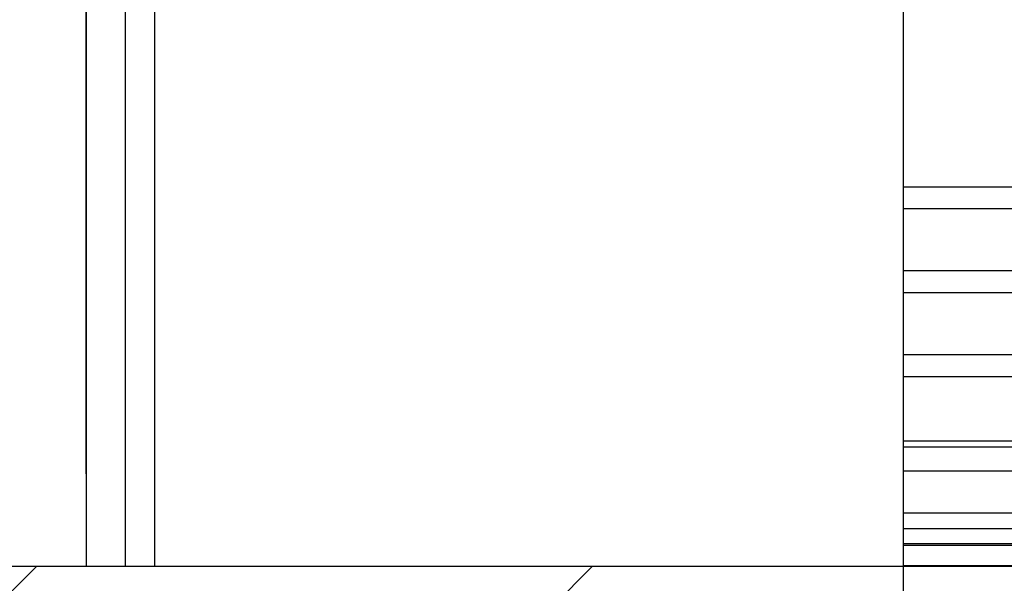
# Model space of a CAD drawing. Units: inches. Extents: x 3581 to 5156, y 430 to 1647.
# Drawn here: x 4297 to 4317, y 749 to 760 of the extents above; entities that cross this region are included whole.
import ezdxf

# ---------------------------------------------------------------- set-up
doc = ezdxf.new("R2010")
doc.units = ezdxf.units.IN
doc.header["$LTSCALE"] = 12
doc.header["$MEASUREMENT"] = 0
doc.styles.add('arial', font='arial.ttf', dxfattribs={"height": 2.5})
doc.dimstyles.new('48x', dxfattribs={"dimscale": 48, "dimtxt": 2.5, "dimasz": 0.07, "dimexe": 0.056, "dimexo": 0.04, "dimgap": 0.09, "dimtad": 0, "dimtih": 1, "dimtoh": 1, "dimdec": 4, "dimzin": 0, "dimdsep": 46, "dimlunit": 5, "dimtxsty": 'arial', "dimcen": 0.09, "dimclrt": 256, "dimadec": 0, "dimazin": 0, "dimtfac": 1, "dimtdec": 4, "dimtofl": 0, "dimtmove": 0, "dimatfit": 3, "dimfxl": 1, "dimtolj": 1, "dimtzin": 0, "dimarcsym": 0})

# ---------------------------------------------------------------- blocks, each defined once
blk = doc.blocks.new('*D55')
at = {"color": 0, "lineweight": -2, "transparency": 16777216}
for p, q in [((4143.17, 926.893), (4143.17, 675.85)), ((4315.372, 777.281), (4315.372, 675.85)), ((4146.53, 678.538), (4223.751, 678.538)), ((4312.012, 678.538), (4234.792, 678.538))]:
    blk.add_line(p, q, dxfattribs=at)
at = {"color": 0, "transparency": 16777216}
for points in [[(4146.53, 679.098), (4146.53, 677.978), (4143.17, 678.538)], [(4312.012, 679.098), (4312.012, 677.978), (4315.372, 678.538)]]:
    blk.add_solid(points, dxfattribs=at)
at = {"layer": 'Defpoints', "color": 0, "transparency": 16777216}
for p in [(4143.17, 928.813), (4315.372, 779.201), (4315.372, 678.538)]:
    blk.add_point(p, dxfattribs=at)
at = {"lineweight": -2, "transparency": 16777216, "insert": (4229.271, 678.538), "char_height": 2.5, "attachment_point": 5, "style": 'arial'}
blk.add_mtext("\\A1;4'", dxfattribs=at)
blk = doc.blocks.new('*D59')
at = {"color": 0, "lineweight": -2, "transparency": 16777216}
for p, q in [((4298.417, 750.823), (4298.417, 992.835)), ((4315.372, 781.121), (4315.372, 992.835)), ((4301.777, 990.147), (4312.012, 990.147)), ((4315.372, 990.147), (4318.732, 990.147))]:
    blk.add_line(p, q, dxfattribs=at)
at = {"color": 0, "transparency": 16777216}
for points in [[(4301.777, 990.707), (4301.777, 989.587), (4298.417, 990.147)], [(4312.012, 990.707), (4312.012, 989.587), (4315.372, 990.147)]]:
    blk.add_solid(points, dxfattribs=at)
at = {"layer": 'Defpoints', "color": 0, "transparency": 16777216}
for p in [(4315.372, 990.147), (4315.372, 779.201), (4298.417, 748.903)]:
    blk.add_point(p, dxfattribs=at)
at = {"lineweight": -2, "transparency": 16777216, "insert": (4325.153, 990.147), "char_height": 2.5, "attachment_point": 5, "style": 'arial'}
blk.add_mtext('\\A1;5{\\H0.7x;\\S1/4;}"', dxfattribs=at)

msp = doc.modelspace()

# ---------------------------------------------------------------- hatches: boundary and pattern name
at = {"lineweight": -2}
h = msp.add_hatch(dxfattribs=at)
h.set_pattern_fill('ANSI31', color=256, scale=65.249145)
h.set_pattern_definition([(45, (-2503.104, 1907.236), (-5.767264, 5.767264), [])])
h.paths.add_polyline_path([(4199.09923, 748.90332), (4896.74308, 748.90332), (4896.74308, 735.98399), (4199.09923, 735.98399)])

# ---------------------------------------------------------------- linework, layer by layer
at = {"linetype": 'Continuous', "lineweight": 25}
for p, q in [((4315.37214, 1223.64674), (4315.37214, 748.90332)), ((4298.41658, 773.51949), (4298.41658, 748.90332)), ((4299.22404, 773.51949), (4299.22404, 748.90332)), ((4299.83125, 773.51949), (4299.83125, 748.90332)), ((4315.3732, 769.17223), (4315.3732, 756.77681)), ((4315.3732, 756.77681), (4318.94319, 756.77681)), ((4315.3732, 756.77681), (4315.3732, 756.3237)), ((4318.94319, 756.3237), (4315.3732, 756.3237)), ((4315.3732, 756.3237), (4315.3732, 755.03408)), ((4319.04162, 755.03408), (4315.3732, 755.03408)), ((4315.3732, 755.03408), (4315.3732, 754.58098)), ((4780.46911, 754.58098), (4315.3732, 754.58098)), ((4315.3732, 754.58098), (4315.3732, 753.29136)), ((4315.37214, 754.00816), (4315.3732, 754.00816)), ((4780.46911, 753.29136), (4315.3732, 753.29136)), ((4315.3732, 753.29136), (4315.3732, 752.83825)), ((4780.46911, 752.83825), (4315.3732, 752.83825)), ((4315.3732, 752.83825), (4315.3732, 752.46138)), ((4315.3732, 752.46138), (4315.3732, 751.50768)), ((4315.3732, 751.50768), (4780.46911, 751.50768)), ((4315.3732, 751.50768), (4315.3732, 751.38005)), ((4315.3732, 751.38005), (4780.46911, 751.38005)), ((4315.3732, 751.38005), (4315.3732, 750.87515)), ((4780.46911, 750.87515), (4315.3732, 750.87515)), ((4315.3732, 750.87515), (4315.3732, 750.0065)), ((4780.46911, 750.0065), (4315.3732, 750.0065)), ((4315.3732, 750.0065), (4315.3732, 749.67797)), ((4780.46911, 749.67797), (4315.3732, 749.67797)), ((4315.3732, 749.67797), (4315.3732, 749.37229)), ((4780.46911, 749.37229), (4315.3732, 749.37229)), ((4315.3732, 749.37229), (4315.3732, 749.33452)), ((4780.46911, 749.33452), (4315.3732, 749.33452)), ((4315.3732, 749.33452), (4315.3732, 748.91607)), ((4199.09923, 748.90332), (4896.74308, 748.90332)), ((4780.46911, 748.91607), (4315.3732, 748.91607)), ((4315.3732, 748.91607), (4315.3732, 748.90395)), ((4780.46911, 748.90395), (4315.3732, 748.90395)), ((4315.3732, 748.90395), (4315.3732, 748.90332))]:
    msp.add_line(p, q, dxfattribs=at)

# ---------------------------------------------------------------- dimensions: what is measured, and where the dimension line sits
at = {"lineweight": -2}
dim = msp.add_linear_dim(base=(4315.37214, 990.1473), p1=(4298.41658, 748.90332), p2=(4315.37214, 779.20086), text='5{\\H0.7x;\\S1/4;}"', dimstyle='48x', override={"dimpost": '"'}, dxfattribs=at)
dim.commit()
dim.dimension.update_dxf_attribs({"geometry": '*D59', "text_midpoint": (4325.15259, 990.1473)})
dim = msp.add_linear_dim(base=(4315.37214, 678.53777), p1=(4143.17001, 928.81278), p2=(4315.37214, 779.20086), text="4'", dimstyle='48x', override={"dimpost": '"'}, dxfattribs=at)
dim.commit()
dim.dimension.update_dxf_attribs({"geometry": '*D55', "text_midpoint": (4229.27108, 678.53777), "dimtype": 160})

doc.saveas('drawing.dxf')
